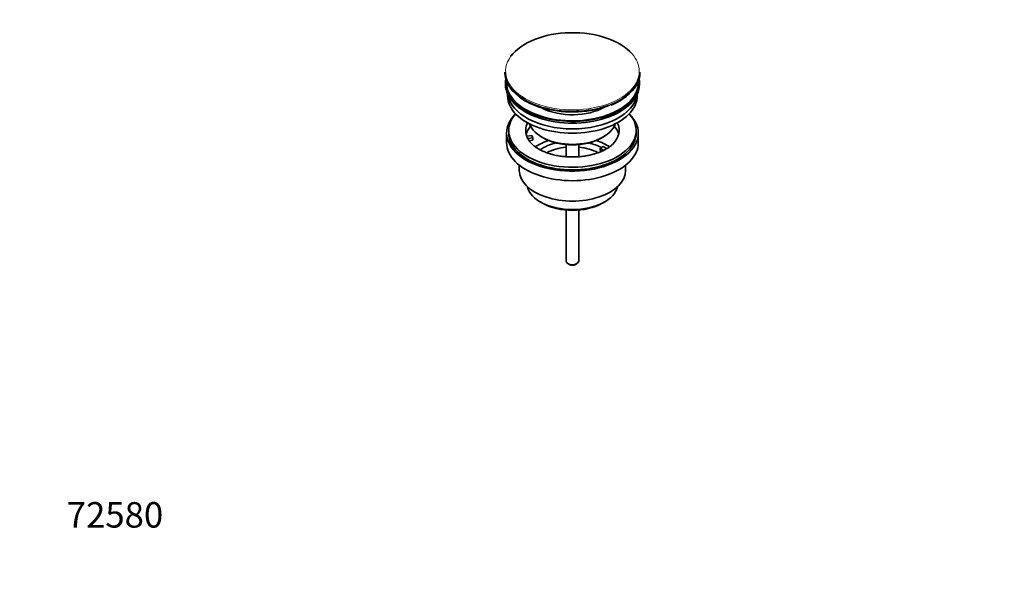
# Model space of a CAD drawing. Units: millimetres. Extents: x 0 to 1478, y 0 to 1758.
# Drawn here: x 0 to 463, y 0 to 268 of the extents above; entities that cross this region are included whole.
import ezdxf
from ezdxf import colors
from ezdxf.entities.mleader import LeaderData, LeaderLine
from ezdxf.math import Vec2, Vec3

# ---------------------------------------------------------------- set-up
doc = ezdxf.new("R2010")
doc.units = ezdxf.units.MM
doc.layers.add('DV5_Défaut', color=7, linetype='Continuous')
doc.layers.add('Défaut', color=7, linetype='Continuous')

# ---------------------------------------------------------------- blocks, each defined once
blk = doc.blocks.new('_DOT')
at = {"color": 0}
blk.add_line((0, 0), (-1, 0), dxfattribs=at)
at = {"color": 0, "const_width": 0.333}
blk.add_lwpolyline([(-0.1665, 0, 1), (0.1665, 0, 1)], format="xyb", close=True, dxfattribs=at)
blk = doc.blocks.new('SE4')
at = {"layer": 'DV5_Défaut', "color": 7, "linetype": 'Continuous', "lineweight": 35}
for p, q in [((228.35, 243.84), (228.35, 243.54)), ((291.85, 243.54), (291.85, 243.84)), ((228.6, 238.8), (228.6, 237.99)), ((291.6, 237.99), (291.6, 238.8)), ((229.6, 233.44), (229.6, 232.68)), ((290.6, 232.68), (290.6, 233.44)), ((229.1, 215.12), (229.1, 210.63)), ((230.1, 216.35), (230.1, 215.12)), ((238.61, 213.62), (241.01, 213.99)), ((241.01, 213.99), (241.52, 212.88)), ((245.6, 213.29), (246.31, 212.88)), ((273.89, 212.88), (274.6, 213.29)), ((290.1, 215.12), (290.1, 216.35)), ((291.1, 210.63), (291.1, 215.12)), ((241.52, 212.88), (239.13, 212.51)), ((241.52, 211.82), (239.74, 211.54)), ((241.52, 211.82), (241.52, 212.88)), ((257.1, 209.71), (257.1, 204.01)), ((263.1, 204.02), (263.1, 209.71)), ((273.18, 207.98), (274.6, 208.8)), ((274.6, 208.8), (276.35, 207.78)), ((274.93, 206.97), (273.18, 207.98)), ((273.18, 206.92), (273.18, 207.98)), ((273.82, 206.55), (273.18, 206.92)), ((235.1, 200.05), (235.1, 197.57)), ((285.1, 197.57), (285.1, 200.05)), ((245, 182.73), (246.06, 182.12)), ((274.14, 182.12), (275.2, 182.73)), ((257.1, 178.89), (257.1, 154.95)), ((263.1, 154.95), (263.1, 178.89)), ((257.98, 153.72), (258.69, 153.31)), ((261.51, 153.31), (262.22, 153.72))]:
    blk.add_line(p, q, dxfattribs=at)
for centre, radius, start, end in [((248.57, 249.49), 21.99, 231.9231, 240.5165), ((267.41, 256.07), 29.79, 291.0151, 306.909), ((256.14, 262.92), 37.4, 240.5639, 255.6473)]:
    blk.add_arc(centre, radius, start, end, dxfattribs=at)
for centre, major_axis, start_param, end_param in [((260.1, 244.22), (31.45, 0), 0.467752, 2.743969), ((260.1, 243.84), (-31.75, 0), 0, 0.65365), ((260.1, 243.54), (31.75, 0), 3.141593, 3.795313), ((260.1, 243.84), (-31.75, 0), 2.492773, 3.141593), ((260.1, 243.54), (31.75, 0), 5.634791, 6.283185), ((260.1, 238.8), (-31.5, 0), 6.183422, 6.283185), ((260.1, 238.8), (-31.5, 0), 0, 3.241356), ((260.1, 237.99), (-31.5, 0), 0, 3.141593), ((260.1, 238.8), (-31, 0), 6.24342, 6.283185), ((260.1, 238.8), (-31, 0), 0, 3.181358), ((260.1, 232.68), (-30.5, 0), 0, 3.141593), ((260.1, 234.72), (-30.5, 0), 0.087049, 3.054543), ((260.1, 236.17), (-21.5, 0), 0.845677, 2.350114), ((260.1, 243.13), (-31.25, 0), 1.141547, 2.168683), ((260.1, 215.12), (-31, 0), 5.761876, 6.283185), ((260.1, 215.12), (-31, 0), 0, 3.662902), ((260.1, 216.35), (-30, 0), 5.812408, 6.283185), ((260.1, 216.35), (-30, 0), 0, 3.61237), ((260.1, 216.35), (22, 0), 2.85337, 3.357922), ((260.1, 212.67), (-22, 0), 5.820123, 6.138041), ((260.1, 221.66), (20.5, 0), 3.328559, 6.096219), ((260.1, 216.35), (-22, 0), 2.601672, 3.429816), ((260.1, 212.67), (-22, 0), 3.286737, 3.604655), ((260.1, 215.12), (-30, 0), 0, 3.141593), ((260.1, 216.35), (-22, 0), 0.216329, 0.30727), ((260.1, 210.63), (-31, 0), 0, 3.141593), ((260.1, 216.35), (22, 0), 3.448862, 3.688016), ((260.1, 200.02), (-23, 0), 5.220561, 5.576524), ((260.1, 200.02), (-19.75, 0), 5.115457, 5.593755), ((260.1, 220.84), (-19.5, 0), 0.785398, 2.356194), ((260.1, 200.02), (-19.75, 0), 3.95231, 4.309321), ((260.1, 200.02), (-23, 0), 3.848735, 4.204217), ((260.1, 198.39), (17.75, 0), 1.740626, 2.318178), ((260.1, 198.39), (17.75, 0), 0.823834, 1.400967), ((260.1, 197.57), (-25, 0), 0, 3.141593), ((260.1, 191.45), (21.35, 0), 3.267065, 6.157713), ((260.1, 190.22), (-19.85, 0), 0.785398, 2.356194), ((260.1, 154.95), (3, 0), 3.141593, 6.283185), ((260.1, 154.13), (2, 0), 3.926991, 5.497787)]:
    blk.add_ellipse(centre, major_axis=major_axis, ratio=0.57735, start_param=start_param, end_param=end_param, dxfattribs=at)
at = {"layer": 'DV5_Défaut', "color": 7, "linetype": 'Continuous', "lineweight": 18}
for centre, major_axis, start_param, end_param in [((260.1, 244.22), (31.45, 0), 2.743969, 6.283185), ((260.1, 244.22), (31.45, 0), 0, 0.467752), ((260.1, 243.84), (-31.75, 0), 0.65365, 2.492773), ((260.1, 243.54), (31.75, 0), 3.795313, 5.634791)]:
    blk.add_ellipse(centre, major_axis=major_axis, ratio=0.57735, start_param=start_param, end_param=end_param, dxfattribs=at)
at = {"layer": 'DV5_Défaut', "color": 7, "linetype": 'Continuous', "lineweight": 35}
blk.add_open_spline([(278.93, 209.78), (278.54, 209.43), (277.87, 208.83), (276.45, 207.86), (274.84, 206.97), (273.01, 206.16), (270.99, 205.44), (268.8, 204.85), (266.48, 204.38), (264.06, 204.06), (261.59, 203.89), (259.08, 203.87), (256.59, 204.02), (254.15, 204.31), (251.8, 204.75), (249.58, 205.33), (247.52, 206.03), (245.65, 206.83), (243.98, 207.72), (242.59, 208.65), (241.69, 209.35), (241.38, 209.69), (241.34, 209.72)], degree=3, knots=[0, 0, 0, 0, 0.051187, 0.102783, 0.154377, 0.206191, 0.258336, 0.310827, 0.363625, 0.416669, 0.469886, 0.523198, 0.576524, 0.629762, 0.682828, 0.735644, 0.788136, 0.840245, 0.891937, 0.943234, 0.994261, 1, 1, 1, 1], dxfattribs=at)

msp = doc.modelspace()

# ---------------------------------------------------------------- block references
at = {"layer": 'Défaut'}
msp.add_blockref('SE4', (0, 0), dxfattribs=at)

# ---------------------------------------------------------------- leaders
at = {"layer": 'Défaut', "color": 7, "linetype": 'Continuous', "lineweight": 18}
ml = msp.add_multileader_mtext('Standard', dxfattribs=at)
ml.set_content('{\\pxsm0.9;\\fSolid Edge ISO|b1||i0||c0|p34;\\W1.;05/03/2020\\P}', color=256)
ml.set_leader_properties()
ml.set_arrow_properties(name='DOT')
ml.build(insert=Vec2(0, 0))
ml.multileader.update_dxf_attribs({"leader_type": 0, "dogleg_length": 0, "arrow_head_size": 12})
ctx = ml.context
ctx.base_point, ctx.char_height, ctx.arrow_head_size, ctx.landing_gap_size = Vec3(1390.41, 1750.71), 12, 12, 4.2
notes = []
notes.append((ctx, [(0, (0, 0, 0), (0, 0), (1, 0), 1, [])]))
ctx.mtext.insert = Vec3(1392.41, 1756.83)
ml = msp.add_multileader_mtext('Standard', dxfattribs=at)
ml.set_content('{\\pxsm0.9;\\fArial|b1||i0||c0|p34;\\W1.;151\\P}', color=256)
ml.set_leader_properties()
ml.set_arrow_properties(name='DOT')
ml.build(insert=Vec2(0, 0))
ml.multileader.update_dxf_attribs({"leader_type": 0, "dogleg_length": 0, "arrow_head_size": 12})
ctx = ml.context
ctx.base_point, ctx.char_height, ctx.arrow_head_size, ctx.landing_gap_size = Vec3(24.31, 1749.47), 12, 12, 4.2
notes.append((ctx, [(0, (0, 0, 0), (0, 0), (1, 0), 1, [])]))
ctx.mtext.insert = Vec3(26.31, 1755.57)
ml = msp.add_multileader_mtext('Standard', dxfattribs=at)
ml.set_content('{\\pxsm0.9;\\fArial|b1||i0||c0|p34;\\W1.;72580\\P}', color=256)
ml.set_leader_properties()
ml.set_arrow_properties(name='DOT')
ml.build(insert=Vec2(0, 0))
ml.multileader.update_dxf_attribs({"leader_type": 0, "dogleg_length": 0, "arrow_head_size": 12})
ctx = ml.context
ctx.base_point, ctx.char_height, ctx.arrow_head_size, ctx.landing_gap_size = Vec3(20.12, 35.38), 12, 12, 4.2
notes.append((ctx, [(0, (0, 0, 0), (0, 0), (1, 0), 1, [])]))
ctx.mtext.insert = Vec3(22.12, 41.5)
for ctx, leaders in notes:
    for number, flags, end, landing, length, lines in leaders:
        leader = LeaderData()
        leader.index, (leader.has_last_leader_line, leader.has_dogleg_vector, leader.attachment_direction) = number, flags
        leader.last_leader_point, leader.dogleg_vector, leader.dogleg_length = Vec3(end), Vec3(landing), length
        for number, points, colour, breaks in lines:
            line = LeaderLine()
            line.index, line.vertices, line.color, line.breaks = number, Vec3.list(points), colors.encode_raw_color(colour), breaks
            leader.lines.append(line)
        ctx.leaders.append(leader)

doc.saveas('drawing.dxf')
